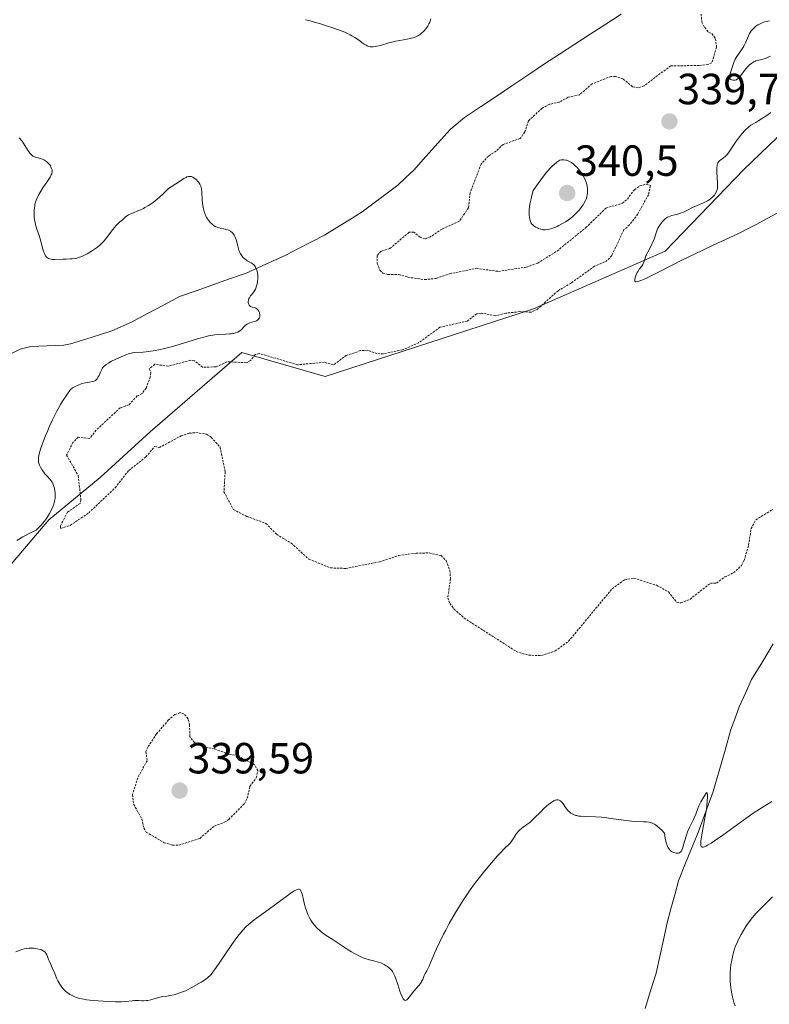
# Model space of a CAD drawing. Units: metres. Extents: x 628971 to 632463, y 4671784 to 4674135.
# Drawn here: x 630397 to 630570, y 4672062 to 4672289 of the extents above; entities that cross this region are included whole.
import ezdxf
from ezdxf.enums import TextEntityAlignment as Align

# ---------------------------------------------------------------- set-up
doc = ezdxf.new("R2010")
doc.units = ezdxf.units.M
doc.header["$MEASUREMENT"] = 0
doc.linetypes.add('TRAZOS', pattern=[0.75, 0.5, -0.25])
for name, color, linetype, lineweight in [('Carátula', 7, 'Continuous', 5), ('Corriente natural lineal', 142, 'Continuous', 13), ('Cultivos herbáceos CxS', 92, 'Continuous', 0), ('Curva de nivel auxiliar', 36, 'TRAZOS', 0), ('Curva de nivel normal', 36, 'Continuous', 0), ('Pastizal CxS', 92, 'Continuous', 0), ('Punto de cota en terreno', 7, 'Continuous', 0), ('Rótulo de punto de cota en terreno', 19, 'Continuous', 0)]:
    doc.layers.add(name, color=color, linetype=linetype, lineweight=lineweight)
doc.styles.add('Arial', font='txt', dxfattribs={"height": 0.2})

# ---------------------------------------------------------------- blocks, each defined once
blk = doc.blocks.new('*U152')
at = {"layer": 'Cultivos herbáceos CxS', "color": 92, "linetype": 'Continuous', "lineweight": 0}
blk.add_polyline3d([(630133.9355, 4672055.6493, 330.4327), (630149.6405, 4672095.9041, 330.253), (630151.3321, 4672098.0789, 330.3636), (630173.1935, 4672126.2035, 331.2172), (630227.7449, 4672165.6821, 333.5914), (630254.5267, 4672175.7201, 334.3737), (630272.6507, 4672174.7141, 334.9067), (630290.4429, 4672180.6099, 335.3085), (630326.6365, 4672171.0243, 335.9499), (630343.1135, 4672178.6937, 335.7318), (630372.6771, 4672154.1091, 335.193), (630389.7661, 4672156.9727, 336.3043), (630404.0511, 4672173.7575, 337.0585), (630415.8953, 4672183.4811, 337.5428), (630427.3873, 4672194.0149, 337.5034), (630448.4561, 4672212.2093, 337.5373), (630467.5545, 4672206.7175, 338.4785), (630515.5167, 4672222.2323, 339.3201), (630545.7427, 4672235.5075, 340.0549), (630563.7999, 4672254.2687, 340.4714), (630580.9139, 4672270.7055, 340.9634)], dxfattribs=at)
blk = doc.blocks.new('*U172')
at = {"layer": 'Curva de nivel normal', "color": 36, "linetype": 'Continuous', "lineweight": 0}
for points in [[(630561.82, 4672062.06, 335), (630561.63, 4672062.65, 335), (630561.31, 4672063.82, 335), (630561.16, 4672064.46, 335), (630560.93, 4672065.71, 335), (630560.78, 4672066.9, 335), (630560.71, 4672067.67, 335), (630560.69, 4672068.16, 335), (630560.68, 4672069.13, 335), (630560.69, 4672069.66, 335), (630560.76, 4672070.67, 335), (630560.88, 4672071.62, 335), (630560.97, 4672072.23, 335), (630561.2, 4672073.36, 335), (630561.46, 4672074.38, 335), (630561.61, 4672074.87, 335), (630561.87, 4672075.61, 335), (630562.36, 4672076.77, 335), (630562.92, 4672077.91, 335), (630563.23, 4672078.51, 335), (630563.75, 4672079.42, 335), (630564.3, 4672080.31, 335), (630564.58, 4672080.74, 335), (630564.87, 4672081.16, 335), (630565.48, 4672081.97, 335), (630566.13, 4672082.76, 335), (630566.6, 4672083.29, 335), (630567.64, 4672084.38, 335), (630570.41, 4672087.1, 335)], [(630570.28, 4672109.02, 335), (630567.42, 4672107.26, 335), (630566.01, 4672106.33, 335), (630565.17, 4672105.76, 335), (630563.24, 4672104.39, 335), (630559, 4672101.34, 335), (630557.12, 4672100.02, 335), (630556.33, 4672099.49, 335), (630555.48, 4672098.97, 335), (630555.13, 4672098.78, 335), (630554.71, 4672098.61, 335), (630554.48, 4672098.55, 335), (630554.28, 4672098.56, 335), (630554.16, 4672098.6, 335), (630554.04, 4672098.72, 335), (630553.98, 4672098.86, 335), (630553.93, 4672099.15, 335), (630553.92, 4672099.39, 335), (630553.96, 4672100, 335), (630554.15, 4672101.37, 335), (630554.77, 4672104.81, 335), (630555.21, 4672107.3, 335), (630555.31, 4672108.01, 335), (630555.43, 4672109.18, 335), (630555.47, 4672110.05, 335), (630555.47, 4672110.48, 335), (630555.45, 4672110.71, 335), (630555.36, 4672111.09, 335), (630555.26, 4672111.11, 335), (630555.14, 4672110.96, 335), (630554.78, 4672110.31, 335), (630553.94, 4672108.93, 335), (630553.5, 4672108.07, 335), (630553.24, 4672107.44, 335), (630552.76, 4672106.15, 335), (630552.43, 4672105.27, 335), (630552.2, 4672104.78, 335), (630551.72, 4672103.87, 335), (630551.33, 4672103.08, 335), (630550.91, 4672102.07, 335), (630550.64, 4672101.32, 335), (630550.17, 4672099.86, 335), (630549.72, 4672098.26, 335), (630549.57, 4672097.88, 335), (630549.49, 4672097.72, 335), (630549.32, 4672097.48, 335), (630549.21, 4672097.38, 335), (630549.03, 4672097.27, 335), (630548.82, 4672097.19, 335), (630548.7, 4672097.17, 335), (630548.42, 4672097.16, 335), (630548.26, 4672097.17, 335), (630548.01, 4672097.21, 335), (630547.67, 4672097.31, 335), (630547.48, 4672097.38, 335), (630547.21, 4672097.54, 335), (630546.93, 4672097.78, 335), (630546.79, 4672097.92, 335), (630546.52, 4672098.29, 335), (630546.39, 4672098.52, 335), (630546.21, 4672098.92, 335), (630545.99, 4672099.56, 335), (630545.9, 4672099.94, 335), (630545.77, 4672100.59, 335), (630545.63, 4672101.73, 335), (630544.96, 4672102.43, 335), (630544.55, 4672102.82, 335), (630543.83, 4672103.44, 335), (630543.51, 4672103.67, 335), (630543.31, 4672103.8, 335), (630542.93, 4672104.01, 335), (630542.75, 4672104.09, 335), (630542.42, 4672104.21, 335), (630542.09, 4672104.29, 335), (630541.47, 4672104.37, 335), (630540.75, 4672104.4, 335), (630539.07, 4672104.44, 335), (630538.04, 4672104.5, 335), (630537.47, 4672104.56, 335), (630536.19, 4672104.73, 335), (630533.31, 4672105.16, 335), (630531.83, 4672105.35, 335), (630531.11, 4672105.42, 335), (630529.74, 4672105.51, 335), (630527.32, 4672105.58, 335), (630526.3, 4672105.64, 335), (630525.85, 4672105.7, 335), (630525.43, 4672105.79, 335), (630525.18, 4672105.85, 335), (630524.7, 4672106.02, 335), (630524.49, 4672106.12, 335), (630524.09, 4672106.35, 335), (630523.73, 4672106.63, 335), (630523.51, 4672106.83, 335), (630523.11, 4672107.3, 335), (630522.84, 4672107.7, 335), (630522.3, 4672108.51, 335), (630522.02, 4672108.87, 335), (630521.87, 4672109.03, 335), (630521.66, 4672109.21, 335), (630521.56, 4672109.28, 335), (630521.39, 4672109.36, 335), (630521.12, 4672109.43, 335), (630520.82, 4672109.43, 335), (630520.61, 4672109.38, 335), (630520.46, 4672109.33, 335), (630520.16, 4672109.2, 335), (630519.92, 4672109.07, 335), (630519.43, 4672108.75, 335), (630518.92, 4672108.35, 335), (630518.58, 4672108.06, 335), (630517.89, 4672107.42, 335), (630517.13, 4672106.67, 335), (630515.66, 4672105.2, 335), (630514.97, 4672104.54, 335), (630514.63, 4672104.25, 335), (630513.98, 4672103.73, 335), (630512.8, 4672102.89, 335), (630512.29, 4672102.47, 335), (630512.06, 4672102.25, 335), (630511.66, 4672101.77, 335), (630511.41, 4672101.42, 335), (630510.98, 4672100.72, 335), (630510.5, 4672100, 335), (630510.34, 4672099.78, 335), (630510, 4672099.39, 335), (630508.81, 4672098.24, 335), (630507.79, 4672097.18, 335), (630507.13, 4672096.44, 335), (630505.8, 4672094.91, 335), (630504.24, 4672093.05, 335), (630503.35, 4672091.95, 335), (630501.92, 4672090.1, 335), (630500.93, 4672088.75, 335), (630500.43, 4672088.03, 335), (630499.68, 4672086.92, 335), (630498.93, 4672085.77, 335), (630498.44, 4672084.98, 335), (630497.48, 4672083.38, 335), (630496.12, 4672081, 335), (630495.3, 4672079.49, 335), (630494.8, 4672078.53, 335), (630493.92, 4672076.79, 335), (630493.17, 4672075.19, 335), (630492.78, 4672074.31, 335), (630492.21, 4672072.92, 335), (630491.74, 4672071.78, 335), (630491.46, 4672071.17, 335), (630490.92, 4672070.15, 335), (630490.57, 4672069.48, 335), (630490.37, 4672069.04, 335), (630490, 4672068.14, 335), (630489.76, 4672067.69, 335), (630489.63, 4672067.47, 335), (630489.47, 4672067.24, 335), (630489.12, 4672066.79, 335), (630487.95, 4672065.45, 335), (630486.56, 4672063.72, 335), (630486.33, 4672063.49, 335), (630486.22, 4672063.41, 335), (630486.05, 4672063.34, 335), (630485.88, 4672063.35, 335), (630485.79, 4672063.4, 335), (630485.6, 4672063.58, 335), (630485.5, 4672063.72, 335), (630485.34, 4672064, 335), (630485, 4672064.81, 335), (630484.76, 4672065.48, 335), (630484.27, 4672066.96, 335), (630483.75, 4672068.48, 335), (630483.6, 4672068.89, 335), (630483.31, 4672069.54, 335), (630483.04, 4672070.01, 335), (630482.85, 4672070.26, 335), (630482.72, 4672070.41, 335), (630482.43, 4672070.69, 335), (630481.92, 4672071.11, 335), (630481.64, 4672071.31, 335), (630481.18, 4672071.6, 335), (630480.68, 4672071.85, 335), (630480.42, 4672071.96, 335), (630479.88, 4672072.14, 335), (630478.72, 4672072.42, 335), (630477.75, 4672072.65, 335), (630476.8, 4672072.94, 335), (630476.3, 4672073.13, 335), (630475.49, 4672073.48, 335), (630474.61, 4672073.92, 335), (630474.14, 4672074.18, 335), (630473.66, 4672074.47, 335), (630472.66, 4672075.11, 335), (630469.9, 4672076.97, 335), (630469.21, 4672077.41, 335), (630468.18, 4672078.03, 335), (630467.56, 4672078.42, 335), (630466.96, 4672078.86, 335), (630466.56, 4672079.2, 335), (630465.69, 4672080.02, 335), (630465.06, 4672080.69, 335), (630464.74, 4672081.09, 335), (630464.27, 4672081.77, 335), (630463.97, 4672082.29, 335), (630463.83, 4672082.58, 335), (630463.62, 4672083.05, 335), (630463.43, 4672083.55, 335), (630463.08, 4672084.64, 335), (630462.87, 4672085.39, 335), (630462.51, 4672086.82, 335), (630462.29, 4672087.72, 335), (630462.1, 4672088.32, 335), (630462.01, 4672088.54, 335), (630461.83, 4672088.78, 335), (630461.59, 4672088.88, 335), (630461.45, 4672088.89, 335), (630461.19, 4672088.83, 335), (630460.98, 4672088.75, 335), (630460.47, 4672088.48, 335), (630460, 4672088.18, 335), (630458.87, 4672087.4, 335), (630454.8, 4672084.39, 335), (630453.93, 4672083.77, 335), (630452.36, 4672082.64, 335), (630451.29, 4672081.86, 335), (630450.32, 4672081.09, 335), (630449.87, 4672080.7, 335), (630449.44, 4672080.3, 335), (630448.63, 4672079.45, 335), (630447.83, 4672078.5, 335), (630447.29, 4672077.79, 335), (630446.12, 4672076.14, 335), (630443.06, 4672071.64, 335), (630442.13, 4672070.33, 335), (630441.72, 4672069.78, 335), (630441.35, 4672069.32, 335), (630441.12, 4672069.07, 335), (630440.71, 4672068.65, 335), (630440.53, 4672068.48, 335), (630440.17, 4672068.2, 335), (630439.82, 4672067.97, 335), (630439.07, 4672067.54, 335), (630436.8, 4672066.22, 335), (630435.93, 4672065.76, 335), (630435.49, 4672065.55, 335), (630435.05, 4672065.36, 335), (630434.19, 4672065.04, 335), (630433.36, 4672064.78, 335), (630432.84, 4672064.64, 335), (630431.88, 4672064.44, 335), (630431.25, 4672064.34, 335), (630430.15, 4672064.19, 335), (630429.34, 4672064.03, 335), (630428.76, 4672063.86, 335), (630427.5, 4672063.48, 335), (630426.85, 4672063.33, 335), (630426.52, 4672063.28, 335), (630425.89, 4672063.24, 335), (630425.47, 4672063.25, 335), (630424.65, 4672063.3, 335), (630424.06, 4672063.32, 335), (630423.77, 4672063.32, 335), (630423.2, 4672063.27, 335), (630421.78, 4672063.1, 335), (630420.75, 4672063.03, 335), (630420.11, 4672063.02, 335), (630419.39, 4672063.02, 335), (630417.74, 4672063.08, 335), (630416.56, 4672063.15, 335), (630414.24, 4672063.33, 335), (630412.74, 4672063.5, 335), (630412.11, 4672063.59, 335), (630411.12, 4672063.79, 335), (630410.39, 4672063.99, 335), (630410.02, 4672064.13, 335), (630409.42, 4672064.42, 335), (630408.89, 4672064.72, 335), (630408.63, 4672064.88, 335), (630408.25, 4672065.16, 335), (630407.88, 4672065.49, 335), (630407.69, 4672065.67, 335), (630407.3, 4672066.1, 335), (630407.05, 4672066.41, 335), (630406.57, 4672067.07, 335), (630406.12, 4672067.82, 335), (630405.9, 4672068.29, 335), (630405.26, 4672069.93, 335), (630405.02, 4672070.46, 335), (630404.49, 4672071.58, 335), (630404.12, 4672072.4, 335), (630404, 4672072.75, 335), (630403.77, 4672073.39, 335), (630403.6, 4672073.81, 335), (630403.4, 4672074.18, 335), (630403.27, 4672074.35, 335), (630403.13, 4672074.49, 335), (630402.79, 4672074.75, 335), (630402.39, 4672074.94, 335), (630402.08, 4672075.05, 335), (630401.39, 4672075.21, 335), (630400.6, 4672075.31, 335), (630400.19, 4672075.33, 335), (630399.57, 4672075.33, 335), (630398.97, 4672075.28, 335), (630398.4, 4672075.18, 335), (630397.84, 4672075.01, 335), (630397.44, 4672074.87, 335), (630396.45, 4672074.47, 335)], [(630396.69, 4672169.03, 335), (630398.11, 4672169.86, 335), (630399.98, 4672170.85, 335), (630401.13, 4672171.42, 335), (630401.57, 4672171.8, 335), (630401.85, 4672172.06, 335), (630402.38, 4672172.62, 335), (630402.63, 4672172.91, 335), (630403.09, 4672173.5, 335), (630403.51, 4672174.09, 335), (630403.77, 4672174.48, 335), (630404.22, 4672175.24, 335), (630404.76, 4672176.26, 335), (630404.98, 4672176.73, 335), (630405.23, 4672177.4, 335), (630405.4, 4672178.05, 335), (630405.46, 4672178.38, 335), (630405.5, 4672178.7, 335), (630405.52, 4672179.34, 335), (630405.5, 4672179.95, 335), (630405.45, 4672180.35, 335), (630405.33, 4672181.06, 335), (630405.17, 4672181.66, 335), (630405.07, 4672181.92, 335), (630404.9, 4672182.28, 335), (630404.81, 4672182.45, 335), (630404.58, 4672182.77, 335), (630404.31, 4672183.09, 335), (630403.66, 4672183.77, 335), (630403.14, 4672184.37, 335), (630402.67, 4672185, 335), (630402.46, 4672185.34, 335), (630402.16, 4672185.85, 335), (630401.93, 4672186.35, 335), (630401.83, 4672186.59, 335), (630401.7, 4672187.03, 335), (630401.67, 4672187.25, 335), (630401.65, 4672187.68, 335), (630401.67, 4672187.98, 335), (630401.79, 4672188.66, 335), (630402.01, 4672189.5, 335), (630402.16, 4672190, 335), (630402.45, 4672190.87, 335), (630403.08, 4672192.51, 335), (630403.83, 4672194.31, 335), (630404.25, 4672195.28, 335), (630404.91, 4672196.73, 335), (630405.57, 4672198.1, 335), (630405.88, 4672198.72, 335), (630406.18, 4672199.28, 335), (630406.73, 4672200.25, 335), (630407.23, 4672201.05, 335), (630408.04, 4672202.29, 335), (630408.48, 4672202.98, 335), (630408.7, 4672203.29, 335), (630409.06, 4672203.72, 335), (630409.34, 4672203.98, 335), (630409.51, 4672204.11, 335), (630409.78, 4672204.28, 335), (630410.08, 4672204.45, 335), (630410.78, 4672204.75, 335), (630411.53, 4672205, 335), (630412.02, 4672205.14, 335), (630412.91, 4672205.34, 335), (630413.41, 4672205.44, 335), (630414.1, 4672205.54, 335), (630414.47, 4672205.65, 335), (630414.78, 4672205.82, 335), (630414.93, 4672205.95, 335), (630415.15, 4672206.17, 335), (630415.35, 4672206.45, 335), (630415.44, 4672206.6, 335), (630415.6, 4672206.95, 335), (630415.92, 4672207.73, 335), (630416.21, 4672208.33, 335), (630416.43, 4672208.67, 335), (630416.56, 4672208.83, 335), (630416.79, 4672209.08, 335), (630417.22, 4672209.44, 335), (630417.78, 4672209.81, 335), (630418.11, 4672210.01, 335), (630418.49, 4672210.21, 335), (630419.31, 4672210.62, 335), (630420.19, 4672211.01, 335), (630421.78, 4672211.67, 335), (630422.61, 4672211.96, 335), (630423.03, 4672212.08, 335), (630423.3, 4672212.13, 335), (630423.85, 4672212.19, 335), (630425.71, 4672212.28, 335), (630427.05, 4672212.42, 335), (630428.51, 4672212.65, 335), (630429.33, 4672212.81, 335), (630430.69, 4672213.12, 335), (630432.19, 4672213.51, 335), (630433, 4672213.74, 335), (630438.26, 4672215.38, 335), (630439.97, 4672215.84, 335), (630440.77, 4672216.02, 335), (630441.28, 4672216.11, 335), (630442.24, 4672216.26, 335), (630443.12, 4672216.35, 335), (630444.65, 4672216.44, 335), (630445.59, 4672216.49, 335), (630446, 4672216.52, 335), (630446.37, 4672216.57, 335), (630446.6, 4672216.61, 335), (630447, 4672216.72, 335), (630447.51, 4672216.92, 335), (630447.79, 4672217.09, 335), (630447.96, 4672217.21, 335), (630448.27, 4672217.47, 335), (630448.48, 4672217.68, 335), (630448.88, 4672218.13, 335), (630449.21, 4672218.44, 335), (630449.58, 4672218.73, 335), (630449.8, 4672218.84, 335), (630450.28, 4672219.04, 335), (630451.33, 4672219.34, 335), (630451.8, 4672219.53, 335), (630452, 4672219.64, 335), (630452.16, 4672219.78, 335), (630452.25, 4672219.88, 335), (630452.4, 4672220.11, 335), (630452.46, 4672220.23, 335), (630452.53, 4672220.48, 335), (630452.57, 4672220.74, 335), (630452.57, 4672220.91, 335), (630452.52, 4672221.25, 335), (630452.47, 4672221.43, 335), (630452.33, 4672221.75, 335), (630452.13, 4672222.03, 335), (630451.97, 4672222.19, 335), (630451.86, 4672222.28, 335), (630451.63, 4672222.42, 335), (630451.36, 4672222.53, 335), (630450.81, 4672222.65, 335), (630450.56, 4672222.73, 335), (630450.44, 4672222.79, 335), (630450.24, 4672222.95, 335), (630450.08, 4672223.13, 335), (630450.02, 4672223.23, 335), (630449.95, 4672223.4, 335), (630449.88, 4672223.68, 335), (630449.87, 4672223.83, 335), (630449.88, 4672223.98, 335), (630449.94, 4672224.29, 335), (630450.06, 4672224.6, 335), (630450.16, 4672224.81, 335), (630450.43, 4672225.22, 335), (630450.59, 4672225.42, 335), (630450.93, 4672225.83, 335), (630451.2, 4672226.17, 335), (630451.45, 4672226.57, 335), (630451.56, 4672226.8, 335), (630451.66, 4672227.03, 335), (630451.83, 4672227.53, 335), (630451.93, 4672227.94, 335), (630452.04, 4672228.59, 335), (630452.09, 4672229.26, 335), (630452.09, 4672229.6, 335), (630452.07, 4672229.9, 335), (630452, 4672230.48, 335), (630451.92, 4672230.9, 335), (630451.73, 4672231.47, 335), (630451.57, 4672231.82, 335), (630451.48, 4672231.97, 335), (630451.33, 4672232.19, 335), (630451.17, 4672232.37, 335), (630450.81, 4672232.68, 335), (630450.56, 4672232.84, 335), (630449.67, 4672233.32, 335), (630449.5, 4672233.43, 335), (630449.19, 4672233.66, 335), (630448.92, 4672233.9, 335), (630448.75, 4672234.08, 335), (630448.46, 4672234.45, 335), (630448.19, 4672234.84, 335), (630448.07, 4672235.05, 335), (630447.91, 4672235.39, 335), (630447.7, 4672235.97, 335), (630447.57, 4672236.41, 335), (630447.33, 4672237.38, 335), (630447.1, 4672238.16, 335), (630446.84, 4672238.85, 335), (630446.67, 4672239.18, 335), (630446.37, 4672239.62, 335), (630446.14, 4672239.88, 335), (630446.01, 4672239.99, 335), (630445.81, 4672240.14, 335), (630445.66, 4672240.22, 335), (630445.34, 4672240.36, 335), (630444.99, 4672240.46, 335), (630444.23, 4672240.63, 335), (630443.62, 4672240.75, 335), (630443.31, 4672240.84, 335), (630442.76, 4672241.02, 335), (630442.49, 4672241.14, 335), (630442.08, 4672241.36, 335), (630441.69, 4672241.62, 335), (630441.5, 4672241.77, 335), (630441.14, 4672242.11, 335), (630440.97, 4672242.3, 335), (630440.73, 4672242.61, 335), (630440.51, 4672242.96, 335), (630440.37, 4672243.21, 335), (630440.11, 4672243.74, 335), (630440, 4672244.02, 335), (630439.8, 4672244.61, 335), (630439.63, 4672245.22, 335), (630439.53, 4672245.64, 335), (630439.39, 4672246.48, 335), (630439.3, 4672247.41, 335), (630439.21, 4672249.11, 335), (630439.14, 4672249.83, 335), (630439.08, 4672250.14, 335), (630439.01, 4672250.43, 335), (630438.95, 4672250.6, 335), (630438.8, 4672250.91, 335), (630438.54, 4672251.31, 335), (630438.34, 4672251.55, 335), (630437.9, 4672251.97, 335), (630437.41, 4672252.37, 335), (630437.14, 4672252.53, 335), (630436.85, 4672252.64, 335), (630436.69, 4672252.67, 335), (630436.33, 4672252.68, 335), (630436.14, 4672252.65, 335), (630435.82, 4672252.56, 335), (630435.6, 4672252.46, 335), (630435.1, 4672252.2, 335), (630434.55, 4672251.86, 335), (630433.27, 4672250.99, 335), (630432.16, 4672250.27, 335), (630431.55, 4672249.9, 335), (630431.11, 4672249.45, 335), (630430.28, 4672248.62, 335), (630429.48, 4672247.9, 335), (630428.98, 4672247.47, 335), (630428.03, 4672246.72, 335), (630427.36, 4672246.26, 335), (630426.94, 4672245.98, 335), (630426.16, 4672245.52, 335), (630425.79, 4672245.33, 335), (630425.11, 4672245.01, 335), (630424.51, 4672244.75, 335), (630423.5, 4672244.36, 335), (630423.05, 4672244.18, 335), (630422.36, 4672243.84, 335), (630421.88, 4672243.53, 335), (630421.64, 4672243.33, 335), (630421.2, 4672242.93, 335), (630420.96, 4672242.72, 335), (630420.42, 4672242.26, 335), (630419.97, 4672241.84, 335), (630419.49, 4672241.35, 335), (630419.24, 4672241.06, 335), (630418.72, 4672240.42, 335), (630417.63, 4672238.96, 335), (630417.06, 4672238.24, 335), (630416.77, 4672237.9, 335), (630416.47, 4672237.57, 335), (630415.87, 4672236.98, 335), (630415.25, 4672236.45, 335), (630414.81, 4672236.12, 335), (630413.9, 4672235.5, 335), (630412.91, 4672234.91, 335), (630412.4, 4672234.65, 335), (630411.63, 4672234.29, 335), (630410.86, 4672234.02, 335), (630410.48, 4672233.91, 335), (630410.12, 4672233.83, 335), (630409.41, 4672233.74, 335), (630408.95, 4672233.72, 335), (630408.04, 4672233.71, 335), (630407.37, 4672233.7, 335), (630405.43, 4672233.61, 335), (630404.86, 4672233.62, 335), (630404.61, 4672233.65, 335), (630404.2, 4672233.75, 335), (630404.02, 4672233.82, 335), (630403.77, 4672233.97, 335), (630403.55, 4672234.16, 335), (630403.45, 4672234.28, 335), (630403.3, 4672234.47, 335), (630403.21, 4672234.63, 335), (630403.04, 4672234.97, 335), (630402.92, 4672235.28, 335), (630402.69, 4672235.97, 335), (630402.05, 4672238.34, 335), (630401.81, 4672239.1, 335), (630401.34, 4672240.54, 335), (630401.02, 4672241.66, 335), (630400.86, 4672242.37, 335), (630400.8, 4672242.74, 335), (630400.72, 4672243.31, 335), (630400.67, 4672244.17, 335), (630400.69, 4672245.05, 335), (630400.74, 4672245.48, 335), (630400.81, 4672245.92, 335), (630400.88, 4672246.2, 335), (630401.03, 4672246.77, 335), (630401.34, 4672247.62, 335), (630401.59, 4672248.17, 335), (630401.78, 4672248.54, 335), (630402.19, 4672249.27, 335), (630402.7, 4672250.08, 335), (630403.74, 4672251.59, 335), (630404.36, 4672252.55, 335), (630404.63, 4672253.08, 335), (630404.72, 4672253.32, 335), (630404.76, 4672253.47, 335), (630404.81, 4672253.75, 335), (630404.82, 4672254.02, 335), (630404.8, 4672254.19, 335), (630404.7, 4672254.54, 335), (630404.54, 4672254.91, 335), (630404.44, 4672255.1, 335), (630404.26, 4672255.38, 335), (630403.94, 4672255.77, 335), (630403.55, 4672256.12, 335), (630403.33, 4672256.27, 335), (630403.1, 4672256.41, 335), (630402.61, 4672256.62, 335), (630402.28, 4672256.74, 335), (630401.61, 4672256.93, 335), (630401.16, 4672257.05, 335), (630400.64, 4672257.25, 335), (630400.4, 4672257.38, 335), (630400.06, 4672257.64, 335), (630399.72, 4672258.01, 335), (630399.54, 4672258.25, 335), (630399.15, 4672258.83, 335), (630398.33, 4672260.19, 335), (630397.93, 4672260.8, 335), (630397.74, 4672261.06, 335), (630397.43, 4672261.41, 335), (630397.28, 4672261.53, 335)]]:
    blk.add_polyline3d(points, dxfattribs=at)
blk = doc.blocks.new('*U177')
at = {"layer": 'Curva de nivel normal', "color": 36, "linetype": 'Continuous', "lineweight": 0}
for points in [[(630463.04, 4672288.71, 340), (630464.14, 4672288.43, 340), (630464.83, 4672288.24, 340), (630466.32, 4672287.8, 340), (630468.14, 4672287.24, 340), (630469.13, 4672286.91, 340), (630470.65, 4672286.38, 340), (630472.08, 4672285.81, 340), (630472.73, 4672285.51, 340), (630473.33, 4672285.21, 340), (630473.7, 4672285.02, 340), (630474.37, 4672284.62, 340), (630475.22, 4672284.06, 340), (630476.13, 4672283.39, 340), (630476.52, 4672283.11, 340), (630476.99, 4672282.82, 340), (630477.22, 4672282.7, 340), (630477.56, 4672282.57, 340), (630477.91, 4672282.48, 340), (630478.09, 4672282.46, 340), (630478.39, 4672282.45, 340), (630478.6, 4672282.46, 340), (630479.06, 4672282.52, 340), (630479.44, 4672282.59, 340), (630480.31, 4672282.81, 340), (630482.26, 4672283.37, 340), (630483.27, 4672283.64, 340), (630483.76, 4672283.75, 340), (630484.72, 4672283.94, 340), (630486.43, 4672284.22, 340), (630487.15, 4672284.36, 340), (630487.77, 4672284.51, 340), (630488.05, 4672284.6, 340), (630488.55, 4672284.82, 340), (630488.87, 4672284.99, 340), (630489.07, 4672285.11, 340), (630489.48, 4672285.4, 340), (630489.9, 4672285.75, 340), (630490.11, 4672285.94, 340), (630490.43, 4672286.26, 340), (630490.87, 4672286.81, 340), (630491.15, 4672287.21, 340), (630491.27, 4672287.43, 340), (630491.45, 4672287.77, 340), (630491.61, 4672288.13, 340), (630491.89, 4672288.9, 340)], [(630570.06, 4672267.36, 340), (630569.08, 4672266.67, 340), (630568.53, 4672266.3, 340), (630567.28, 4672265.52, 340), (630566.59, 4672265.1, 340), (630565.44, 4672264.45, 340), (630565.01, 4672264.08, 340), (630564.17, 4672263.29, 340), (630563.4, 4672262.45, 340), (630562.92, 4672261.89, 340), (630562.07, 4672260.78, 340), (630561.29, 4672259.62, 340), (630560.45, 4672258.34, 340), (630560.08, 4672257.83, 340), (630559.9, 4672257.62, 340), (630559.54, 4672257.26, 340), (630559.19, 4672256.98, 340), (630558.54, 4672256.52, 340), (630558.29, 4672256.32, 340), (630558.17, 4672256.21, 340), (630558.01, 4672256.02, 340), (630557.88, 4672255.78, 340), (630557.82, 4672255.65, 340), (630557.72, 4672255.33, 340), (630557.68, 4672255.15, 340), (630557.64, 4672254.83, 340), (630557.62, 4672254.47, 340), (630557.63, 4672253.64, 340), (630557.79, 4672251.11, 340), (630557.8, 4672250.28, 340), (630557.76, 4672249.88, 340), (630557.7, 4672249.65, 340), (630557.53, 4672249.2, 340), (630557.25, 4672248.69, 340), (630557.06, 4672248.41, 340), (630556.68, 4672247.98, 340), (630556.35, 4672247.68, 340), (630556.17, 4672247.54, 340), (630555.86, 4672247.32, 340), (630555.51, 4672247.11, 340), (630554.71, 4672246.71, 340), (630552.05, 4672245.53, 340), (630550.86, 4672244.95, 340), (630549.93, 4672244.49, 340), (630549.5, 4672244.29, 340), (630548.88, 4672244.06, 340), (630548.58, 4672243.98, 340), (630548, 4672243.85, 340), (630547.25, 4672243.69, 340), (630546.88, 4672243.57, 340), (630546.5, 4672243.42, 340), (630546.32, 4672243.32, 340), (630546.04, 4672243.14, 340), (630545.85, 4672243, 340), (630545.49, 4672242.68, 340), (630545.13, 4672242.31, 340), (630544.91, 4672242.04, 340), (630544.49, 4672241.47, 340), (630544.09, 4672240.78, 340), (630543.92, 4672240.44, 340), (630543.65, 4672239.73, 340), (630543.19, 4672238.3, 340), (630542.93, 4672237.6, 340), (630542.78, 4672237.25, 340), (630542.44, 4672236.56, 340), (630541.74, 4672235.27, 340), (630541.45, 4672234.69, 340), (630541.33, 4672234.41, 340), (630541.15, 4672233.9, 340), (630540.85, 4672233.01, 340), (630540.68, 4672232.62, 340), (630540.58, 4672232.44, 340), (630540.35, 4672232.09, 340), (630539.8, 4672231.35, 340), (630539.51, 4672230.92, 340), (630539.33, 4672230.6, 340), (630539.02, 4672229.92, 340), (630538.84, 4672229.42, 340), (630538.75, 4672228.99, 340), (630538.74, 4672228.8, 340), (630538.77, 4672228.63, 340), (630538.89, 4672228.49, 340), (630539.02, 4672228.45, 340), (630539.47, 4672228.51, 340), (630539.72, 4672228.59, 340), (630540.36, 4672228.83, 340), (630540.76, 4672229, 340), (630541.47, 4672229.33, 340), (630544.4, 4672230.78, 340), (630549.6, 4672233.41, 340), (630552.46, 4672234.82, 340), (630556.78, 4672236.86, 340), (630560.59, 4672238.64, 340), (630562.48, 4672239.53, 340), (630565.28, 4672240.92, 340), (630566.66, 4672241.63, 340), (630569.36, 4672243.07, 340), (630574.29, 4672245.81, 340)]]:
    blk.add_polyline3d(points, dxfattribs=at)
blk = doc.blocks.new('5PATER')
at = {"layer": 'Carátula', "linetype": 'Continuous', "lineweight": 5}
h = blk.add_hatch(color=250, dxfattribs=at)
edge = h.paths.add_edge_path()
edge.add_ellipse((0, 0.01), major_axis=(-1.33, -1.34), ratio=0.999422, start_angle=0, end_angle=360)

msp = doc.modelspace()

# ---------------------------------------------------------------- linework, layer by layer
at = {"layer": 'Corriente natural lineal', "color": 142, "linetype": 'Continuous', "lineweight": 13}
for points in [[(630535.6361, 4672290.0041, 337.1864), (630532.0821, 4672287.7081, 337.0856), (630528.5281, 4672285.4121, 337.0436), (630524.9741, 4672283.1161, 336.9835), (630521.4201, 4672280.8201, 336.8656), (630517.7901, 4672278.3868, 336.7531), (630514.1601, 4672275.9534, 336.6513), (630510.5301, 4672273.5201, 336.5575), (630506.9001, 4672271.0868, 336.4909), (630503.2701, 4672268.6534, 336.4321), (630499.6401, 4672266.2201, 336.3327), (630496.3201, 4672263.4901, 336.2459), (630493.5301, 4672260.3768, 336.124), (630490.7401, 4672257.2634, 336.0248), (630487.9501, 4672254.1501, 335.9338), (630486.1301, 4672252.4301, 335.8869), (630484.3101, 4672250.7101, 335.8494), (630481.5634, 4672248.6501, 335.7594), (630478.8168, 4672246.5901, 335.688), (630476.0701, 4672244.5301, 335.6342), (630473.1834, 4672242.7401, 335.5993), (630470.2968, 4672240.9501, 335.5386), (630467.4101, 4672239.1601, 335.4601), (630464.4468, 4672237.6268, 335.3681), (630461.4834, 4672236.0934, 335.2666), (630458.5201, 4672234.5601, 335.1701), (630453.9601, 4672232.5151, 335.0471), (630449.4001, 4672230.4701, 334.9205), (630445.5751, 4672229.1201, 334.7988), (630441.7501, 4672227.7701, 334.6996), (630437.9251, 4672226.4201, 334.6138), (630434.1001, 4672225.0701, 334.5138), (630430.4234, 4672223.1168, 334.3934), (630426.7468, 4672221.1634, 334.3168), (630423.0701, 4672219.2101, 334.2403), (630418.5401, 4672217.2001, 334.2062), (630413.7751, 4672215.7001, 334.1042), (630409.0101, 4672214.2001, 333.9637), (630407.4801, 4672213.9001, 333.905), (630403.7101, 4672213.7501, 333.7276), (630399.9401, 4672213.6001, 333.534), (630397.5101, 4672212.9901, 333.4189), (630395.6701, 4672212.0601, 333.3664)], [(630570.5601, 4672145.2601, 335.9928), (630568.0851, 4672141.1551, 335.8313), (630565.6101, 4672137.0501, 335.7773), (630564.1801, 4672133.9401, 335.6419), (630562.7501, 4672130.8301, 335.4512), (630561.8151, 4672128.2001, 335.3267), (630560.8801, 4672125.5701, 335.4548), (630559.5101, 4672120.8201, 335.4613), (630558.1401, 4672116.0701, 335.2498), (630556.7701, 4672111.3201, 335.0334), (630555.6201, 4672108.1901, 334.9866), (630554.4701, 4672105.0601, 335.0438), (630553.3201, 4672101.9301, 334.9223), (630551.8101, 4672098.2201, 334.6785), (630550.3001, 4672094.5101, 334.7268), (630548.7901, 4672090.8001, 334.6288), (630547.9334, 4672087.5768, 334.4937), (630547.0768, 4672084.3534, 334.4514), (630546.2201, 4672081.1301, 334.488), (630545.3801, 4672077.2768, 334.4492), (630544.5401, 4672073.4234, 334.3143), (630543.7001, 4672069.5701, 334.2488), (630542.4101, 4672065.5251, 334.1241), (630541.1201, 4672061.4801, 334.1308)]]:
    msp.add_polyline3d(points, dxfattribs=at)
at = {"layer": 'Cultivos herbáceos CxS', "color": 92, "linetype": 'Continuous', "lineweight": 0}
msp.add_polyline3d([(630580.9139, 4672270.7055, 340.9634), (630563.7999, 4672254.2687, 340.4714), (630545.7427, 4672235.5075, 340.0549), (630515.5167, 4672222.2323, 339.3201), (630467.5545, 4672206.7175, 338.4785), (630448.4561, 4672212.2093, 337.5373), (630427.3873, 4672194.0149, 337.5034), (630415.8953, 4672183.4811, 337.5428), (630404.0511, 4672173.7575, 337.0585), (630389.7661, 4672156.9727, 336.3043), (630372.6771, 4672154.1091, 335.193), (630343.1135, 4672178.6937, 335.7318), (630326.6365, 4672171.0243, 335.9499), (630290.4429, 4672180.6099, 335.3085), (630272.6507, 4672174.7141, 334.9067)], dxfattribs=at)
at = {"layer": 'Curva de nivel auxiliar', "color": 36, "linetype": 'TRAZOS', "lineweight": 0}
for points in [[(630553.99, 4672290.01, 337.5), (630554.2, 4672288.12, 337.5), (630554.83, 4672286.88, 337.5), (630555.79, 4672285.8, 337.5), (630556.48, 4672285.51, 337.5), (630557.34, 4672284.31, 337.5), (630557.56, 4672282.38, 337.5), (630556.47, 4672278.83, 337.5), (630555.56, 4672278.38, 337.5), (630553.55, 4672278.17, 337.5), (630547.02, 4672278.11, 337.5), (630540.91, 4672273.54, 337.5), (630539.52, 4672273.06, 337.5), (630538.22, 4672273.31, 337.5), (630536.05, 4672275.1, 337.5), (630534.34, 4672275.69, 337.5), (630533.35, 4672275.69, 337.5), (630528.94, 4672273.98, 337.5), (630526.09, 4672271.47, 337.5), (630523.41, 4672270.87, 337.5), (630521.4, 4672269.78, 337.5), (630519.16, 4672269.26, 337.5), (630517.45, 4672268.37, 337.5), (630514.34, 4672265.47, 337.5), (630513.46, 4672262.91, 337.5), (630512.45, 4672261.41, 337.5), (630508.49, 4672260.05, 337.5), (630506.91, 4672258.52, 337.5), (630505.11, 4672257.38, 337.5), (630503.42, 4672255.49, 337.5), (630500.94, 4672248.98, 337.5), (630500.52, 4672245.47, 337.5), (630498.44, 4672242.39, 337.5), (630494.45, 4672240.6, 337.5), (630491.83, 4672238.84, 337.5), (630490.54, 4672238.33, 337.5), (630489.4, 4672238.72, 337.5), (630487.95, 4672239.91, 337.5), (630486.87, 4672239.85, 337.5), (630482.44, 4672236.09, 337.5), (630480.45, 4672235.52, 337.5), (630479.53, 4672234.51, 337.5), (630479.55, 4672232.66, 337.5), (630480.16, 4672231.13, 337.5), (630480.82, 4672230.47, 337.5), (630482.04, 4672230.15, 337.5), (630484.51, 4672230.18, 337.5), (630486.6, 4672229.53, 337.5), (630490.46, 4672228.97, 337.5), (630493.14, 4672229.26, 337.5), (630496.18, 4672230.32, 337.5), (630502.32, 4672231.57, 337.5), (630507.42, 4672230.86, 337.5), (630513.86, 4672231.85, 337.5), (630516.44, 4672232.77, 337.5), (630520.89, 4672235.53, 337.5), (630527.5, 4672240.92, 337.5), (630532.11, 4672245.39, 337.5), (630535.91, 4672246.52, 337.5), (630537.05, 4672247.47, 337.5), (630538.67, 4672249.64, 337.5), (630539.88, 4672250.49, 337.5), (630541.44, 4672250.93, 337.5), (630542.35, 4672250.59, 337.5), (630541.92, 4672248.48, 337.5), (630539.43, 4672244.04, 337.5), (630537.56, 4672241.54, 337.5), (630536.27, 4672240.47, 337.5), (630533.46, 4672234.49, 337.5), (630532.45, 4672233.38, 337.5), (630529.48, 4672232.04, 337.5), (630524.12, 4672228.19, 337.5), (630521.12, 4672226.42, 337.5), (630516.4, 4672222.18, 337.5), (630514.97, 4672221.5, 337.5), (630512.35, 4672221.61, 337.5), (630509.13, 4672221.27, 337.5), (630506.75, 4672220.65, 337.5), (630503.55, 4672221.27, 337.5), (630502.42, 4672221.09, 337.5), (630500.2, 4672219.45, 337.5), (630493.98, 4672218.02, 337.5), (630489.08, 4672214.46, 337.5), (630485.39, 4672212.83, 337.5), (630480.91, 4672211.91, 337.5), (630479.46, 4672211.97, 337.5), (630477.36, 4672212.74, 337.5), (630475.74, 4672212.65, 337.5), (630472.45, 4672211.57, 337.5), (630469.48, 4672209.36, 337.5), (630467.44, 4672210, 337.5), (630461.26, 4672209.4, 337.5), (630452.42, 4672212.01, 337.5), (630451.49, 4672211.73, 337.5), (630450.44, 4672210.36, 337.5), (630449.48, 4672209.87, 337.5), (630445.01, 4672210.1, 337.5), (630442.45, 4672208.9, 337.5), (630439.42, 4672208.88, 337.5), (630437.54, 4672210.3, 337.5), (630436.63, 4672210.45, 337.5), (630431.5, 4672209.07, 337.5), (630428.42, 4672209.51, 337.5), (630427.12, 4672208.48, 337.5), (630427.52, 4672207.59, 337.5), (630427.35, 4672206.58, 337.5), (630426.44, 4672204.06, 337.5), (630425.48, 4672202.78, 337.5), (630424.37, 4672202.25, 337.5), (630422.45, 4672200.17, 337.5), (630420.46, 4672199.51, 337.5), (630414.94, 4672194.38, 337.5), (630413.46, 4672192.48, 337.5), (630410.81, 4672192.76, 337.5), (630409.61, 4672191.55, 337.5), (630408.14, 4672188.65, 337.5), (630410.82, 4672183.94, 337.5), (630411.45, 4672178.29, 337.5), (630411.23, 4672177.55, 337.5), (630408.32, 4672175.5, 337.5), (630406.75, 4672172.42, 337.5), (630406.74, 4672171.77, 337.5), (630408.97, 4672172.49, 337.5), (630413.23, 4672175.37, 337.5), (630419.31, 4672181.12, 337.5), (630422.43, 4672185.11, 337.5), (630426.38, 4672188.24, 337.5), (630428.42, 4672190.64, 337.5), (630429.48, 4672190.38, 337.5), (630434.45, 4672193.05, 337.5), (630436.37, 4672193.66, 337.5), (630437.88, 4672193.83, 337.5), (630440.33, 4672193.42, 337.5), (630441.39, 4672192.75, 337.5), (630443.44, 4672190.46, 337.5), (630444.6, 4672184.79, 337.5), (630444.31, 4672180.23, 337.5), (630446.5, 4672176.11, 337.5), (630449.57, 4672174.56, 337.5), (630453.96, 4672172.95, 337.5), (630456.41, 4672170.44, 337.5), (630459.79, 4672168.42, 337.5), (630463.79, 4672164.76, 337.5), (630468.8, 4672162.72, 337.5), (630472.3, 4672162.6, 337.5), (630480.05, 4672164.13, 337.5), (630484.43, 4672165.55, 337.5), (630488.5, 4672166.12, 337.5), (630491.51, 4672166.16, 337.5), (630494.24, 4672165.54, 337.5), (630495.39, 4672164.4, 337.5), (630496.26, 4672162.16, 337.5), (630496.4, 4672160.27, 337.5), (630495.79, 4672155.88, 337.5), (630496.24, 4672154.58, 337.5), (630497.21, 4672153.24, 337.5), (630499.52, 4672151.21, 337.5), (630511.51, 4672143.53, 337.5), (630514.34, 4672142.65, 337.5), (630517.3, 4672142.58, 337.5), (630520.47, 4672143.63, 337.5), (630523.54, 4672145.86, 337.5), (630533.54, 4672157.92, 337.5), (630536.41, 4672160.02, 337.5), (630538.58, 4672160.34, 337.5), (630543.78, 4672158.72, 337.5), (630546.52, 4672157.22, 337.5), (630548.41, 4672154.83, 337.5), (630549.33, 4672154.69, 337.5), (630551.46, 4672155.52, 337.5), (630556.13, 4672159.2, 337.5), (630557.54, 4672159.25, 337.5), (630559.45, 4672160.64, 337.5), (630561.49, 4672161.59, 337.5), (630563.29, 4672163.28, 337.5), (630563.89, 4672164.43, 337.5), (630564.94, 4672167.98, 337.5), (630565.51, 4672171.75, 337.5), (630566.57, 4672173.77, 337.5), (630570.48, 4672176.16, 337.5)], [(630433.96, 4672098.99, 337.5), (630438.77, 4672100.57, 337.5), (630442.11, 4672103.41, 337.5), (630444.48, 4672104.27, 337.5), (630445.43, 4672104.94, 337.5), (630449.01, 4672108.51, 337.5), (630449.67, 4672109.79, 337.5), (630450.3, 4672112.51, 337.5), (630451.73, 4672114.49, 337.5), (630452.13, 4672116.16, 337.5), (630451.27, 4672117.56, 337.5), (630447.51, 4672119.53, 337.5), (630445.45, 4672119.93, 337.5), (630442.06, 4672121.17, 337.5), (630440.01, 4672121.5, 337.5), (630437.55, 4672122.57, 337.5), (630436.46, 4672123.92, 337.5), (630436.42, 4672126.66, 337.5), (630436.08, 4672128.06, 337.5), (630435.1, 4672129.22, 337.5), (630434.24, 4672129.46, 337.5), (630432.99, 4672129.03, 337.5), (630431.59, 4672127.8, 337.5), (630428.82, 4672124.57, 337.5), (630426.8, 4672121.51, 337.5), (630426.38, 4672120.52, 337.5), (630426.66, 4672118.42, 337.5), (630424.49, 4672114.49, 337.5), (630423.27, 4672110.62, 337.5), (630423.58, 4672108.37, 337.5), (630425.45, 4672104.99, 337.5), (630425.9, 4672102.95, 337.5), (630426.46, 4672102, 337.5), (630430.57, 4672099.56, 337.5), (630432.47, 4672099.04, 337.5), (630433.96, 4672098.99, 337.5)]]:
    msp.add_polyline3d(points, dxfattribs=at)
at = {"layer": 'Curva de nivel normal', "color": 36, "linetype": 'Continuous', "lineweight": 0}
for points in [[(630569.76, 4672288.41, 340), (630569.37, 4672288.36, 340), (630569.11, 4672288.31, 340), (630568.61, 4672288.19, 340), (630567.89, 4672287.93, 340), (630567.55, 4672287.77, 340), (630567.06, 4672287.5, 340), (630566.6, 4672287.19, 340), (630566.38, 4672287.02, 340), (630565.98, 4672286.64, 340), (630565.79, 4672286.44, 340), (630565.53, 4672286.12, 340), (630565.3, 4672285.77, 340), (630565.16, 4672285.53, 340), (630564.89, 4672285.02, 340), (630564.18, 4672283.42, 340), (630563.8, 4672282.63, 340), (630563.58, 4672282.25, 340), (630563.13, 4672281.53, 340), (630562.23, 4672280.23, 340), (630561.87, 4672279.66, 340), (630561.73, 4672279.4, 340), (630561.52, 4672278.9, 340), (630561.37, 4672278.42, 340), (630561.11, 4672277.49, 340), (630560.62, 4672276.04, 340), (630560.53, 4672275.64, 340), (630560.52, 4672275.47, 340), (630560.54, 4672275.33, 340), (630560.66, 4672275.1, 340), (630560.84, 4672274.96, 340), (630561, 4672274.89, 340), (630561.34, 4672274.82, 340), (630561.68, 4672274.8, 340)], [(630561.68, 4672274.8, 340), (630561.86, 4672274.82, 340), (630562.13, 4672274.91, 340), (630562.41, 4672275.1, 340), (630562.56, 4672275.23, 340), (630562.72, 4672275.4, 340), (630563.05, 4672275.8, 340), (630563.81, 4672276.81, 340), (630564.24, 4672277.34, 340), (630564.85, 4672278.01, 340), (630565.17, 4672278.31, 340), (630565.65, 4672278.7, 340), (630566.12, 4672279.01, 340), (630566.34, 4672279.13, 340), (630566.56, 4672279.22, 340), (630566.99, 4672279.34, 340), (630567.93, 4672279.53, 340), (630568.5, 4672279.7, 340), (630568.95, 4672279.87, 340), (630569.6, 4672280.17, 340), (630569.94, 4672280.34, 340)], [(630517.99, 4672240.42, 340), (630518.22, 4672240.43, 340), (630518.74, 4672240.5, 340), (630519.36, 4672240.64, 340), (630519.7, 4672240.75, 340), (630520.28, 4672240.95, 340), (630520.92, 4672241.21, 340), (630521.27, 4672241.38, 340), (630522.28, 4672241.92, 340), (630522.82, 4672242.25, 340), (630523.65, 4672242.82, 340), (630524.49, 4672243.49, 340), (630524.9, 4672243.86, 340), (630525.62, 4672244.57, 340), (630525.97, 4672244.95, 340), (630526.45, 4672245.55, 340), (630526.88, 4672246.18, 340), (630527.08, 4672246.5, 340), (630527.41, 4672247.15, 340), (630527.55, 4672247.48, 340), (630527.72, 4672247.98, 340), (630527.83, 4672248.49, 340), (630527.88, 4672248.82, 340), (630527.91, 4672249.49, 340), (630527.89, 4672249.82, 340), (630527.81, 4672250.48, 340), (630527.65, 4672251.12, 340), (630527.51, 4672251.54, 340), (630527.41, 4672251.82, 340), (630527.16, 4672252.36, 340), (630526.93, 4672252.79, 340), (630526.76, 4672253.07, 340), (630526.4, 4672253.62, 340), (630525.82, 4672254.35, 340), (630525.43, 4672254.79, 340), (630525.17, 4672255.06, 340), (630524.68, 4672255.51, 340), (630524.18, 4672255.9, 340), (630523.94, 4672256.06, 340), (630523.48, 4672256.29, 340), (630523.16, 4672256.39, 340), (630522.94, 4672256.45, 340), (630522.46, 4672256.52, 340), (630522.09, 4672256.54, 340), (630521.88, 4672256.51, 340), (630521.51, 4672256.39, 340), (630521.07, 4672256.15, 340), (630520.81, 4672255.97, 340), (630520.21, 4672255.46, 340), (630519.86, 4672255.12, 340), (630519.27, 4672254.49, 340), (630518.34, 4672253.41, 340), (630517.81, 4672252.75, 340), (630516.93, 4672251.6, 340), (630515.39, 4672249.49, 340), (630515.07, 4672248.28, 340), (630514.91, 4672247.57, 340), (630514.67, 4672246.34, 340), (630514.59, 4672245.81, 340), (630514.5, 4672244.91, 340), (630514.48, 4672244.19, 340), (630514.5, 4672243.8, 340), (630514.59, 4672243.15, 340), (630514.65, 4672242.85, 340), (630514.8, 4672242.35, 340), (630514.98, 4672241.96, 340), (630515.13, 4672241.75, 340), (630515.24, 4672241.62, 340), (630515.49, 4672241.39, 340), (630515.65, 4672241.27, 340), (630516, 4672241.04, 340), (630516.37, 4672240.84, 340), (630516.63, 4672240.72, 340), (630517.13, 4672240.54, 340), (630517.48, 4672240.46, 340), (630517.65, 4672240.44, 340), (630517.99, 4672240.42, 340)]]:
    msp.add_polyline3d(points, dxfattribs=at)
at = {"layer": 'Pastizal CxS', "color": 92, "linetype": 'Continuous', "lineweight": 0}
for points in [[(630580.9139, 4672270.7055, 340.9634), (630563.7999, 4672254.2687, 340.4714), (630545.7427, 4672235.5075, 340.0549), (630515.5167, 4672222.2323, 339.3201), (630467.5545, 4672206.7175, 338.4785), (630448.4561, 4672212.2093, 337.5373), (630427.3873, 4672194.0149, 337.5034), (630415.8953, 4672183.4811, 337.5428), (630404.0511, 4672173.7575, 337.0585), (630389.7661, 4672156.9727, 336.3043), (630372.6771, 4672154.1091, 335.193), (630372.6771, 4672154.1091, 335.193), (630343.1135, 4672178.6937, 335.7318), (630326.6365, 4672171.0243, 335.9499), (630290.4429, 4672180.6099, 335.3085), (630272.6507, 4672174.7141, 334.9067), (630276.1779, 4672186.5865, 334.1102), (630287.3133, 4672202.0421, 329.7584), (630290.7963, 4672219.2589, 329.7726), (630287.2027, 4672241.9563, 333.7953), (630287.1869, 4672242.0569, 333.8014), (630289.5197, 4672252.8997, 335.3321), (630280.9911, 4672334.0435, 338.2008)], [(630580.9139, 4672270.7055, 340.9634), (630563.7999, 4672254.2687, 340.4714), (630545.7427, 4672235.5075, 340.0549), (630515.5167, 4672222.2323, 339.3201), (630467.5545, 4672206.7175, 338.4785), (630448.4561, 4672212.2093, 337.5373), (630427.3873, 4672194.0149, 337.5034), (630415.8953, 4672183.4811, 337.5428), (630404.0511, 4672173.7575, 337.0585), (630389.7661, 4672156.9727, 336.3043), (630372.6771, 4672154.1091, 335.193), (630343.1135, 4672178.6937, 335.7318), (630326.6365, 4672171.0243, 335.9499), (630290.4429, 4672180.6099, 335.3085), (630272.6507, 4672174.7141, 334.9067)]]:
    msp.add_polyline3d(points, dxfattribs=at)

# ---------------------------------------------------------------- block references
at = {"layer": 'Cultivos herbáceos CxS', "color": 92, "linetype": 'Continuous', "lineweight": 0}
msp.add_blockref('*U152', (0, 0), dxfattribs=at)
at = {"layer": 'Curva de nivel normal', "color": 36, "linetype": 'Continuous', "lineweight": 0}
for name in ['*U177', '*U172']:
    msp.add_blockref(name, (0, 0), dxfattribs=at)
at = {"layer": 'Punto de cota en terreno', "linetype": 'Continuous', "lineweight": 0}
for p in [(630546.73, 4672265.33, 339.77), (630523.22, 4672248.87, 340.5), (630434.13, 4672111.54, 339.59)]:
    msp.add_blockref('5PATER', p, dxfattribs=at)

# ---------------------------------------------------------------- texts
at = {"layer": 'Rótulo de punto de cota en terreno', "color": 19, "linetype": 'Continuous', "lineweight": 0, "style": 'Arial'}
for s, p in [('339,77', (630548.4939, 4672267.0939)), ('340,5', (630524.9839, 4672250.6339)), ('339,59', (630435.8939, 4672113.3039))]:
    msp.add_text(s, height=7, dxfattribs=at).set_placement(p, align=Align.BOTTOM_LEFT)

doc.saveas('drawing.dxf')
